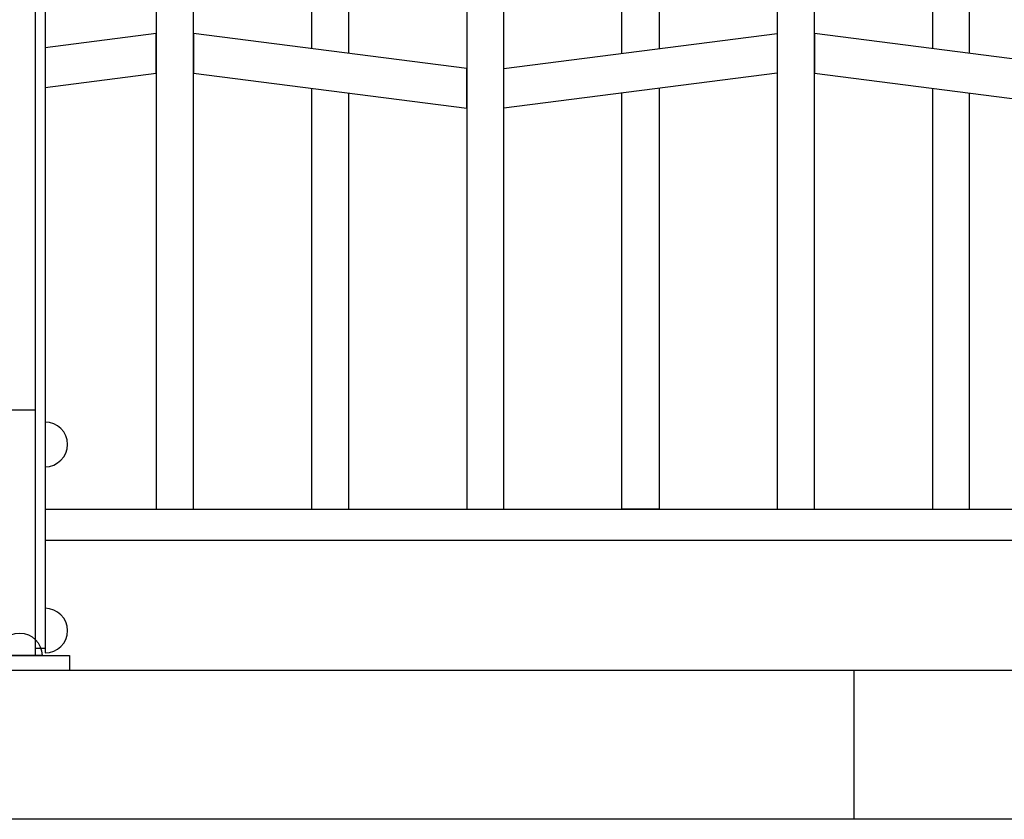
# Model space of a CAD drawing. Extents: x 1360.7 to 1378.2, y 224.4 to 231.
# Drawn here: x 1375 to 1375.8, y 224.9 to 225.5 of the extents above; entities that cross this region are included whole.
import ezdxf

# ---------------------------------------------------------------- set-up
doc = ezdxf.new("R2010")
doc.units = 0
doc.header["$MEASUREMENT"] = 0
doc.layers.add('MURO', color=6, linetype='CONTINUOUS')
doc.layers.add('TRENZA', color=7, linetype='CONTINUOUS')

msp = doc.modelspace()

# ---------------------------------------------------------------- linework, layer by layer
at = {"layer": 'MURO', "color": 7, "ltscale": 5}
for p, q in [((1377.6953, 224.99222), (1361.1953, 224.99222)), ((1377.6953, 224.87222), (1361.1953, 224.87222))]:
    msp.add_line(p, q, dxfattribs=at)
msp.add_lwpolyline([(1375.6953, 224.99222), (1375.6953, 224.87222)], dxfattribs=at)
at = {"layer": 'TRENZA', "color": 7, "ltscale": 5}
for p, q in [((1375.03616, 225.93222), (1375.03616, 225.01022)), ((1375.03616, 225.93222), (1375.03616, 225.01022)), ((1375.03616, 225.93222), (1375.03616, 225.01022)), ((1375.03616, 225.93222), (1375.03616, 225.01022)), ((1375.03616, 225.93222), (1375.03616, 225.01022)), ((1375.03616, 225.93222), (1375.03616, 225.01022)), ((1375.03616, 225.93222), (1375.03616, 225.01022)), ((1375.03616, 225.93222), (1375.03616, 225.01022)), ((1375.03616, 225.93222), (1375.03616, 225.01022)), ((1375.03616, 225.93222), (1375.03616, 225.01022)), ((1375.03616, 225.93222), (1375.03616, 225.01022)), ((1375.03616, 225.93222), (1375.03616, 225.01022)), ((1375.04416, 225.93222), (1375.04416, 225.01022)), ((1375.04416, 225.93222), (1375.04416, 225.01022)), ((1375.04416, 225.93222), (1375.04416, 225.01022)), ((1375.04416, 225.93222), (1375.04416, 225.01022)), ((1375.04416, 225.93222), (1375.04416, 225.01022)), ((1375.04416, 225.93222), (1375.04416, 225.01022)), ((1375.04416, 225.93222), (1375.04416, 225.01022)), ((1375.04416, 225.93222), (1375.04416, 225.01022)), ((1375.04416, 225.93222), (1375.04416, 225.01022)), ((1375.04416, 225.93222), (1375.04416, 225.01022)), ((1375.04416, 225.93222), (1375.04416, 225.01022)), ((1375.04416, 225.93222), (1375.04416, 225.01022)), ((1375.04416, 225.12222), (1376.50316, 225.12222)), ((1375.04416, 225.12222), (1376.50316, 225.12222)), ((1375.04416, 225.12222), (1376.50316, 225.12222)), ((1375.04416, 225.12222), (1376.50316, 225.12222)), ((1375.04416, 225.12222), (1376.50316, 225.12222)), ((1375.04416, 225.12222), (1376.50316, 225.12222)), ((1375.04416, 225.12222), (1376.50316, 225.12222)), ((1375.04416, 225.12222), (1376.50316, 225.12222)), ((1375.04416, 225.12222), (1376.50316, 225.12222)), ((1375.04416, 225.12222), (1376.50316, 225.12222)), ((1375.04416, 225.12222), (1376.50316, 225.12222)), ((1375.04416, 225.12222), (1376.50316, 225.12222)), ((1375.04416, 225.09722), (1376.50316, 225.09722)), ((1375.04416, 225.09722), (1376.50316, 225.09722)), ((1375.04416, 225.09722), (1376.50316, 225.09722)), ((1375.04416, 225.09722), (1376.50316, 225.09722)), ((1375.04416, 225.09722), (1376.50316, 225.09722)), ((1375.04416, 225.09722), (1376.50316, 225.09722)), ((1375.04416, 225.09722), (1376.50316, 225.09722)), ((1375.04416, 225.09722), (1376.50316, 225.09722)), ((1375.04416, 225.09722), (1376.50316, 225.09722)), ((1375.04416, 225.09722), (1376.50316, 225.09722)), ((1375.04416, 225.09722), (1376.50316, 225.09722)), ((1375.04416, 225.09722), (1376.50316, 225.09722)), ((1375.03616, 225.01022), (1375.04416, 225.01022))]:
    msp.add_line(p, q, dxfattribs=at)
for points in [[(1375.28866, 225.48922), (1375.28866, 225.64522), (1375.25866, 225.64906), (1375.25866, 225.49306)], [(1375.50866, 225.48922), (1375.50866, 225.64522), (1375.53866, 225.64906), (1375.53866, 225.49306)], [(1375.50866, 225.48922), (1375.50866, 225.64522), (1375.53866, 225.64906), (1375.53866, 225.49306)], [(1375.50866, 225.48922), (1375.50866, 225.64522), (1375.53866, 225.64906), (1375.53866, 225.49306)], [(1375.50866, 225.48922), (1375.50866, 225.64522), (1375.53866, 225.64906), (1375.53866, 225.49306)], [(1375.50866, 225.48922), (1375.50866, 225.64522), (1375.53866, 225.64906), (1375.53866, 225.49306)], [(1375.50866, 225.48922), (1375.50866, 225.64522), (1375.53866, 225.64906), (1375.53866, 225.49306)], [(1375.50866, 225.48922), (1375.50866, 225.64522), (1375.53866, 225.64906), (1375.53866, 225.49306)], [(1375.50866, 225.48922), (1375.50866, 225.64522), (1375.53866, 225.64906), (1375.53866, 225.49306)], [(1375.50866, 225.48922), (1375.50866, 225.64522), (1375.53866, 225.64906), (1375.53866, 225.49306)], [(1375.50866, 225.48922), (1375.50866, 225.64522), (1375.53866, 225.64906), (1375.53866, 225.49306)], [(1375.50866, 225.48922), (1375.50866, 225.64522), (1375.53866, 225.64906), (1375.53866, 225.49306)], [(1375.50866, 225.48922), (1375.50866, 225.64522), (1375.53866, 225.64906), (1375.53866, 225.49306)], [(1375.78866, 225.48922), (1375.78866, 225.64522), (1375.75866, 225.64906), (1375.75866, 225.49306)], [(1375.78866, 225.48922), (1375.78866, 225.64522), (1375.75866, 225.64906), (1375.75866, 225.49306)], [(1375.78866, 225.48922), (1375.78866, 225.64522), (1375.75866, 225.64906), (1375.75866, 225.49306)], [(1375.78866, 225.48922), (1375.78866, 225.64522), (1375.75866, 225.64906), (1375.75866, 225.49306)], [(1375.78866, 225.48922), (1375.78866, 225.64522), (1375.75866, 225.64906), (1375.75866, 225.49306)], [(1375.78866, 225.48922), (1375.78866, 225.64522), (1375.75866, 225.64906), (1375.75866, 225.49306)], [(1375.78866, 225.48922), (1375.78866, 225.64522), (1375.75866, 225.64906), (1375.75866, 225.49306)], [(1375.78866, 225.48922), (1375.78866, 225.64522), (1375.75866, 225.64906), (1375.75866, 225.49306)], [(1375.78866, 225.48922), (1375.78866, 225.64522), (1375.75866, 225.64906), (1375.75866, 225.49306)], [(1375.78866, 225.48922), (1375.78866, 225.64522), (1375.75866, 225.64906), (1375.75866, 225.49306)], [(1375.78866, 225.48922), (1375.78866, 225.64522), (1375.75866, 225.64906), (1375.75866, 225.49306)], [(1375.78866, 225.48922), (1375.78866, 225.64522), (1375.75866, 225.64906), (1375.75866, 225.49306)], [(1375.25866, 225.46106), (1375.25866, 225.12222), (1375.28866, 225.12222)], [(1375.28866, 225.12222), (1375.28866, 225.45722)], [(1375.53866, 225.12222), (1375.50866, 225.12222), (1375.50866, 225.45722)], [(1375.53866, 225.12222), (1375.50866, 225.12222), (1375.50866, 225.45722)], [(1375.53866, 225.12222), (1375.50866, 225.12222), (1375.50866, 225.45722)], [(1375.53866, 225.12222), (1375.50866, 225.12222), (1375.50866, 225.45722)], [(1375.53866, 225.12222), (1375.50866, 225.12222), (1375.50866, 225.45722)], [(1375.53866, 225.12222), (1375.50866, 225.12222), (1375.50866, 225.45722)], [(1375.53866, 225.12222), (1375.50866, 225.12222), (1375.50866, 225.45722)], [(1375.53866, 225.12222), (1375.50866, 225.12222), (1375.50866, 225.45722)], [(1375.53866, 225.12222), (1375.50866, 225.12222), (1375.50866, 225.45722)], [(1375.53866, 225.12222), (1375.50866, 225.12222), (1375.50866, 225.45722)], [(1375.53866, 225.12222), (1375.50866, 225.12222), (1375.50866, 225.45722)], [(1375.53866, 225.12222), (1375.50866, 225.12222), (1375.50866, 225.45722)], [(1375.53866, 225.46106), (1375.53866, 225.12222)], [(1375.53866, 225.46106), (1375.53866, 225.12222)], [(1375.53866, 225.46106), (1375.53866, 225.12222)], [(1375.53866, 225.46106), (1375.53866, 225.12222)], [(1375.53866, 225.46106), (1375.53866, 225.12222)], [(1375.53866, 225.46106), (1375.53866, 225.12222)], [(1375.53866, 225.46106), (1375.53866, 225.12222)], [(1375.53866, 225.46106), (1375.53866, 225.12222)], [(1375.53866, 225.46106), (1375.53866, 225.12222)], [(1375.53866, 225.46106), (1375.53866, 225.12222)], [(1375.53866, 225.46106), (1375.53866, 225.12222)], [(1375.53866, 225.46106), (1375.53866, 225.12222)], [(1375.75866, 225.46106), (1375.75866, 225.12222), (1375.78866, 225.12222)], [(1375.75866, 225.46106), (1375.75866, 225.12222), (1375.78866, 225.12222)], [(1375.75866, 225.46106), (1375.75866, 225.12222), (1375.78866, 225.12222)], [(1375.75866, 225.46106), (1375.75866, 225.12222), (1375.78866, 225.12222)], [(1375.75866, 225.46106), (1375.75866, 225.12222), (1375.78866, 225.12222)], [(1375.75866, 225.46106), (1375.75866, 225.12222), (1375.78866, 225.12222)], [(1375.75866, 225.46106), (1375.75866, 225.12222), (1375.78866, 225.12222)], [(1375.75866, 225.46106), (1375.75866, 225.12222), (1375.78866, 225.12222)], [(1375.75866, 225.46106), (1375.75866, 225.12222), (1375.78866, 225.12222)], [(1375.75866, 225.46106), (1375.75866, 225.12222), (1375.78866, 225.12222)], [(1375.75866, 225.46106), (1375.75866, 225.12222), (1375.78866, 225.12222)], [(1375.75866, 225.46106), (1375.75866, 225.12222), (1375.78866, 225.12222)], [(1375.78866, 225.12222), (1375.78866, 225.45722)], [(1375.78866, 225.12222), (1375.78866, 225.45722)], [(1375.78866, 225.12222), (1375.78866, 225.45722)], [(1375.78866, 225.12222), (1375.78866, 225.45722)], [(1375.78866, 225.12222), (1375.78866, 225.45722)], [(1375.78866, 225.12222), (1375.78866, 225.45722)], [(1375.78866, 225.12222), (1375.78866, 225.45722)], [(1375.78866, 225.12222), (1375.78866, 225.45722)], [(1375.78866, 225.12222), (1375.78866, 225.45722)], [(1375.78866, 225.12222), (1375.78866, 225.45722)], [(1375.78866, 225.12222), (1375.78866, 225.45722)], [(1375.78866, 225.12222), (1375.78866, 225.45722)]]:
    msp.add_lwpolyline(points, dxfattribs=at)
for points in [[(1375.16366, 225.12222), (1375.16366, 225.56722), (1375.15627, 225.56817, 0.06374), (1375.14104, 225.56817), (1375.13366, 225.56722), (1375.13366, 225.12222), (1375.16366, 225.12222)], [(1375.66366, 225.12222), (1375.66366, 225.56722), (1375.65627, 225.56817, 0.06374), (1375.64104, 225.56817), (1375.63366, 225.56722), (1375.63366, 225.12222), (1375.66366, 225.12222)], [(1375.66366, 225.12222), (1375.66366, 225.56722), (1375.65627, 225.56817, 0.06374), (1375.64104, 225.56817), (1375.63366, 225.56722), (1375.63366, 225.12222), (1375.66366, 225.12222)], [(1375.66366, 225.12222), (1375.66366, 225.56722), (1375.65627, 225.56817, 0.06374), (1375.64104, 225.56817), (1375.63366, 225.56722), (1375.63366, 225.12222), (1375.66366, 225.12222)], [(1375.66366, 225.12222), (1375.66366, 225.56722), (1375.65627, 225.56817, 0.06374), (1375.64104, 225.56817), (1375.63366, 225.56722), (1375.63366, 225.12222), (1375.66366, 225.12222)], [(1375.66366, 225.12222), (1375.66366, 225.56722), (1375.65627, 225.56817, 0.06374), (1375.64104, 225.56817), (1375.63366, 225.56722), (1375.63366, 225.12222), (1375.66366, 225.12222)], [(1375.66366, 225.12222), (1375.66366, 225.56722), (1375.65627, 225.56817, 0.06374), (1375.64104, 225.56817), (1375.63366, 225.56722), (1375.63366, 225.12222), (1375.66366, 225.12222)], [(1375.66366, 225.12222), (1375.66366, 225.56722), (1375.65627, 225.56817, 0.06374), (1375.64104, 225.56817), (1375.63366, 225.56722), (1375.63366, 225.12222), (1375.66366, 225.12222)], [(1375.66366, 225.12222), (1375.66366, 225.56722), (1375.65627, 225.56817, 0.06374), (1375.64104, 225.56817), (1375.63366, 225.56722), (1375.63366, 225.12222), (1375.66366, 225.12222)], [(1375.66366, 225.12222), (1375.66366, 225.56722), (1375.65627, 225.56817, 0.06374), (1375.64104, 225.56817), (1375.63366, 225.56722), (1375.63366, 225.12222), (1375.66366, 225.12222)], [(1375.66366, 225.12222), (1375.66366, 225.56722), (1375.65627, 225.56817, 0.06374), (1375.64104, 225.56817), (1375.63366, 225.56722), (1375.63366, 225.12222), (1375.66366, 225.12222)], [(1375.66366, 225.12222), (1375.66366, 225.56722), (1375.65627, 225.56817, 0.06374), (1375.64104, 225.56817), (1375.63366, 225.56722), (1375.63366, 225.12222), (1375.66366, 225.12222)], [(1375.66366, 225.12222), (1375.66366, 225.56722), (1375.65627, 225.56817, 0.06374), (1375.64104, 225.56817), (1375.63366, 225.56722), (1375.63366, 225.12222), (1375.66366, 225.12222)], [(1375.41366, 225.12222), (1375.41366, 225.53906), (1375.41008, 225.53861, -0.06374), (1375.38723, 225.53861), (1375.38366, 225.53906), (1375.38366, 225.12222), (1375.41366, 225.12222)], [(1375.41366, 225.12222), (1375.41366, 225.53906), (1375.41008, 225.53861, -0.06374), (1375.38723, 225.53861), (1375.38366, 225.53906), (1375.38366, 225.12222), (1375.41366, 225.12222)], [(1375.41366, 225.12222), (1375.41366, 225.53906), (1375.41008, 225.53861, -0.06374), (1375.38723, 225.53861), (1375.38366, 225.53906), (1375.38366, 225.12222), (1375.41366, 225.12222)], [(1375.41366, 225.12222), (1375.41366, 225.53906), (1375.41008, 225.53861, -0.06374), (1375.38723, 225.53861), (1375.38366, 225.53906), (1375.38366, 225.12222), (1375.41366, 225.12222)], [(1375.41366, 225.12222), (1375.41366, 225.53906), (1375.41008, 225.53861, -0.06374), (1375.38723, 225.53861), (1375.38366, 225.53906), (1375.38366, 225.12222), (1375.41366, 225.12222)], [(1375.41366, 225.12222), (1375.41366, 225.53906), (1375.41008, 225.53861, -0.06374), (1375.38723, 225.53861), (1375.38366, 225.53906), (1375.38366, 225.12222), (1375.41366, 225.12222)], [(1375.41366, 225.12222), (1375.41366, 225.53906), (1375.41008, 225.53861, -0.06374), (1375.38723, 225.53861), (1375.38366, 225.53906), (1375.38366, 225.12222), (1375.41366, 225.12222)], [(1375.41366, 225.12222), (1375.41366, 225.53906), (1375.41008, 225.53861, -0.06374), (1375.38723, 225.53861), (1375.38366, 225.53906), (1375.38366, 225.12222), (1375.41366, 225.12222)], [(1375.41366, 225.12222), (1375.41366, 225.53906), (1375.41008, 225.53861, -0.06374), (1375.38723, 225.53861), (1375.38366, 225.53906), (1375.38366, 225.12222), (1375.41366, 225.12222)], [(1375.41366, 225.12222), (1375.41366, 225.53906), (1375.41008, 225.53861, -0.06374), (1375.38723, 225.53861), (1375.38366, 225.53906), (1375.38366, 225.12222), (1375.41366, 225.12222)], [(1375.41366, 225.12222), (1375.41366, 225.53906), (1375.41008, 225.53861, -0.06374), (1375.38723, 225.53861), (1375.38366, 225.53906), (1375.38366, 225.12222), (1375.41366, 225.12222)], [(1375.41366, 225.12222), (1375.41366, 225.53906), (1375.41008, 225.53861, -0.06374), (1375.38723, 225.53861), (1375.38366, 225.53906), (1375.38366, 225.12222), (1375.41366, 225.12222)]]:
    msp.add_lwpolyline(points, format="xyb", dxfattribs=at)
for points in [[(1375.04416, 225.46177), (1375.13366, 225.47322), (1375.13366, 225.50522), (1375.04416, 225.49377)], [(1375.16366, 225.47322), (1375.38366, 225.44506), (1375.38366, 225.47706), (1375.16366, 225.50522)], [(1375.16366, 225.47322), (1375.38366, 225.44506), (1375.38366, 225.47706), (1375.16366, 225.50522)], [(1375.16366, 225.47322), (1375.38366, 225.44506), (1375.38366, 225.47706), (1375.16366, 225.50522)], [(1375.16366, 225.47322), (1375.38366, 225.44506), (1375.38366, 225.47706), (1375.16366, 225.50522)], [(1375.16366, 225.47322), (1375.38366, 225.44506), (1375.38366, 225.47706), (1375.16366, 225.50522)], [(1375.16366, 225.47322), (1375.38366, 225.44506), (1375.38366, 225.47706), (1375.16366, 225.50522)], [(1375.16366, 225.47322), (1375.38366, 225.44506), (1375.38366, 225.47706), (1375.16366, 225.50522)], [(1375.16366, 225.47322), (1375.38366, 225.44506), (1375.38366, 225.47706), (1375.16366, 225.50522)], [(1375.16366, 225.47322), (1375.38366, 225.44506), (1375.38366, 225.47706), (1375.16366, 225.50522)], [(1375.16366, 225.47322), (1375.38366, 225.44506), (1375.38366, 225.47706), (1375.16366, 225.50522)], [(1375.16366, 225.47322), (1375.38366, 225.44506), (1375.38366, 225.47706), (1375.16366, 225.50522)], [(1375.16366, 225.47322), (1375.38366, 225.44506), (1375.38366, 225.47706), (1375.16366, 225.50522)], [(1375.63366, 225.47322), (1375.41366, 225.44506), (1375.41366, 225.47706), (1375.63366, 225.50522)], [(1375.63366, 225.47322), (1375.41366, 225.44506), (1375.41366, 225.47706), (1375.63366, 225.50522)], [(1375.63366, 225.47322), (1375.41366, 225.44506), (1375.41366, 225.47706), (1375.63366, 225.50522)], [(1375.63366, 225.47322), (1375.41366, 225.44506), (1375.41366, 225.47706), (1375.63366, 225.50522)], [(1375.63366, 225.47322), (1375.41366, 225.44506), (1375.41366, 225.47706), (1375.63366, 225.50522)], [(1375.63366, 225.47322), (1375.41366, 225.44506), (1375.41366, 225.47706), (1375.63366, 225.50522)], [(1375.63366, 225.47322), (1375.41366, 225.44506), (1375.41366, 225.47706), (1375.63366, 225.50522)], [(1375.63366, 225.47322), (1375.41366, 225.44506), (1375.41366, 225.47706), (1375.63366, 225.50522)], [(1375.63366, 225.47322), (1375.41366, 225.44506), (1375.41366, 225.47706), (1375.63366, 225.50522)], [(1375.63366, 225.47322), (1375.41366, 225.44506), (1375.41366, 225.47706), (1375.63366, 225.50522)], [(1375.63366, 225.47322), (1375.41366, 225.44506), (1375.41366, 225.47706), (1375.63366, 225.50522)], [(1375.63366, 225.47322), (1375.41366, 225.44506), (1375.41366, 225.47706), (1375.63366, 225.50522)], [(1375.66366, 225.47322), (1375.88366, 225.44506), (1375.88366, 225.47706), (1375.66366, 225.50522)], [(1375.66366, 225.47322), (1375.88366, 225.44506), (1375.88366, 225.47706), (1375.66366, 225.50522)], [(1375.66366, 225.47322), (1375.88366, 225.44506), (1375.88366, 225.47706), (1375.66366, 225.50522)], [(1375.66366, 225.47322), (1375.88366, 225.44506), (1375.88366, 225.47706), (1375.66366, 225.50522)], [(1375.66366, 225.47322), (1375.88366, 225.44506), (1375.88366, 225.47706), (1375.66366, 225.50522)], [(1375.66366, 225.47322), (1375.88366, 225.44506), (1375.88366, 225.47706), (1375.66366, 225.50522)], [(1375.66366, 225.47322), (1375.88366, 225.44506), (1375.88366, 225.47706), (1375.66366, 225.50522)], [(1375.66366, 225.47322), (1375.88366, 225.44506), (1375.88366, 225.47706), (1375.66366, 225.50522)], [(1375.66366, 225.47322), (1375.88366, 225.44506), (1375.88366, 225.47706), (1375.66366, 225.50522)], [(1375.66366, 225.47322), (1375.88366, 225.44506), (1375.88366, 225.47706), (1375.66366, 225.50522)], [(1375.66366, 225.47322), (1375.88366, 225.44506), (1375.88366, 225.47706), (1375.66366, 225.50522)], [(1375.66366, 225.47322), (1375.88366, 225.44506), (1375.88366, 225.47706), (1375.66366, 225.50522)]]:
    msp.add_lwpolyline(points, close=True, dxfattribs=at)
at = {"layer": 'TRENZA', "color": 7}
for points in [[(1375.03616, 225.00422), (1375.01116, 225.00422), (1375.01116, 225.20222), (1375.03616, 225.20222)], [(1375.03616, 225.00422), (1375.01116, 225.00422), (1375.01116, 225.20222), (1375.03616, 225.20222)], [(1375.03616, 225.00422), (1375.01116, 225.00422), (1375.01116, 225.20222), (1375.03616, 225.20222)], [(1375.03616, 225.00422), (1375.01116, 225.00422), (1375.01116, 225.20222), (1375.03616, 225.20222)], [(1375.03616, 225.00422), (1375.01116, 225.00422), (1375.01116, 225.20222), (1375.03616, 225.20222)], [(1375.03616, 225.00422), (1375.01116, 225.00422), (1375.01116, 225.20222), (1375.03616, 225.20222)], [(1375.03616, 225.00422), (1375.01116, 225.00422), (1375.01116, 225.20222), (1375.03616, 225.20222)], [(1375.03616, 225.00422), (1375.01116, 225.00422), (1375.01116, 225.20222), (1375.03616, 225.20222)], [(1375.03616, 225.00422), (1375.01116, 225.00422), (1375.01116, 225.20222), (1375.03616, 225.20222)], [(1375.03616, 225.00422), (1375.01116, 225.00422), (1375.01116, 225.20222), (1375.03616, 225.20222)], [(1375.03616, 225.00422), (1375.01116, 225.00422), (1375.01116, 225.20222), (1375.03616, 225.20222)], [(1375.03616, 225.00422), (1375.01116, 225.00422), (1375.01116, 225.20222), (1375.03616, 225.20222)], [(1375.06366, 224.99222), (1374.98366, 224.99222), (1374.98366, 225.00422), (1375.06366, 225.00422)], [(1375.06366, 224.99222), (1374.98366, 224.99222), (1374.98366, 225.00422), (1375.06366, 225.00422)], [(1375.06366, 224.99222), (1374.98366, 224.99222), (1374.98366, 225.00422), (1375.06366, 225.00422)], [(1375.06366, 224.99222), (1374.98366, 224.99222), (1374.98366, 225.00422), (1375.06366, 225.00422)], [(1375.06366, 224.99222), (1374.98366, 224.99222), (1374.98366, 225.00422), (1375.06366, 225.00422)], [(1375.06366, 224.99222), (1374.98366, 224.99222), (1374.98366, 225.00422), (1375.06366, 225.00422)], [(1375.06366, 224.99222), (1374.98366, 224.99222), (1374.98366, 225.00422), (1375.06366, 225.00422)], [(1375.06366, 224.99222), (1374.98366, 224.99222), (1374.98366, 225.00422), (1375.06366, 225.00422)], [(1375.06366, 224.99222), (1374.98366, 224.99222), (1374.98366, 225.00422), (1375.06366, 225.00422)], [(1375.06366, 224.99222), (1374.98366, 224.99222), (1374.98366, 225.00422), (1375.06366, 225.00422)], [(1375.06366, 224.99222), (1374.98366, 224.99222), (1374.98366, 225.00422), (1375.06366, 225.00422)], [(1375.06366, 224.99222), (1374.98366, 224.99222), (1374.98366, 225.00422), (1375.06366, 225.00422)]]:
    msp.add_lwpolyline(points, close=True, dxfattribs=at)
at = {"layer": 'TRENZA', "color": 7, "ltscale": 5}
for points in [[(1375.04416, 225.15622, 1), (1375.04416, 225.19222)], [(1375.04416, 225.00622, 1), (1375.04416, 225.04222)], [(1375.00566, 225.00422, -1), (1375.04166, 225.00422)]]:
    msp.add_lwpolyline(points, format="xyb", close=True, dxfattribs=at)

doc.saveas('drawing.dxf')
